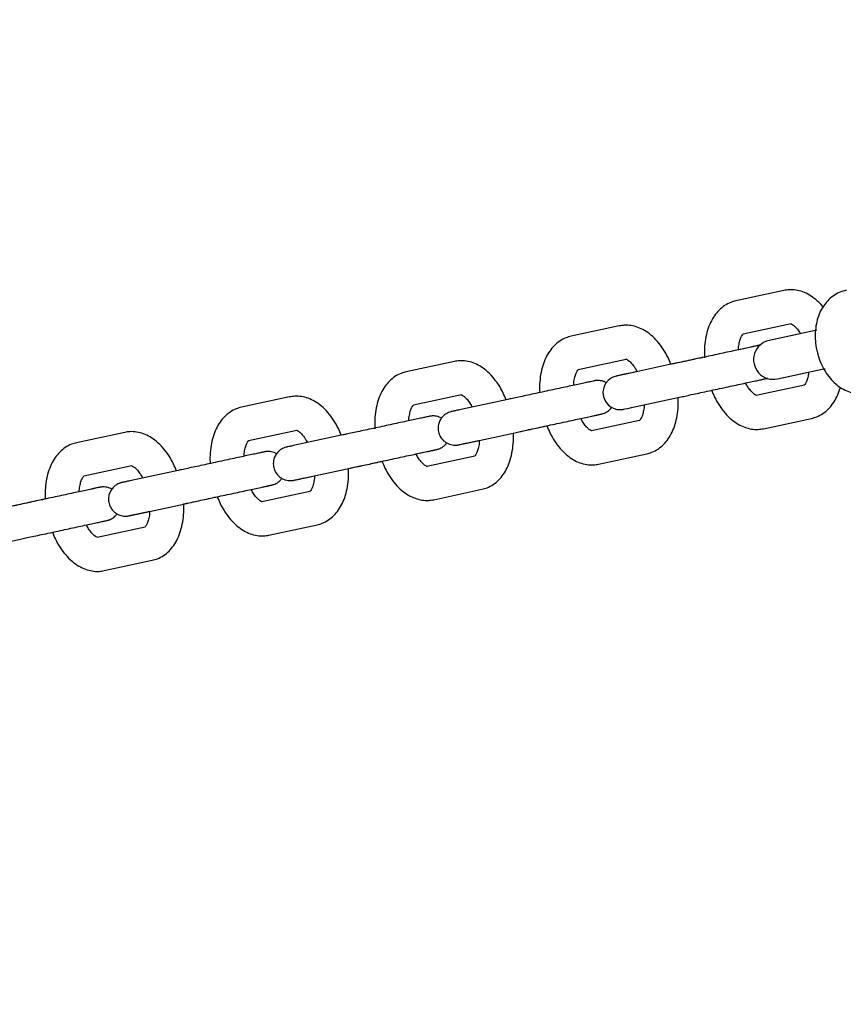
# Model space of a CAD drawing. Units: inches. Extents: x -20 to 1346, y -20 to 891.
# Drawn here: x 406 to 413, y 482 to 490 of the extents above; entities that cross this region are included whole.
import ezdxf

# ---------------------------------------------------------------- set-up
doc = ezdxf.new("R2010")
doc.units = ezdxf.units.IN
doc.header["$LTSCALE"] = 15
doc.header["$MEASUREMENT"] = 0
doc.layers.get('0').update_dxf_attribs({"linetype": 'CONTINUOUS'})
doc.layers.get('DEFPOINTS').update_dxf_attribs({"linetype": 'CONTINUOUS'})
doc.layers.add('PHASE-1', color=7, linetype='CONTINUOUS')
doc.styles.add('ROMANS', font='romans.shx', dxfattribs={"width": 0.83, "height": 4})
doc.dimstyles.new('ROMANS', dxfattribs={"dimtxt": 10, "dimasz": 6, "dimexe": 6, "dimexo": 6, "dimgap": 2, "dimtad": 0, "dimtih": 1, "dimtoh": 1, "dimdec": 0, "dimrnd": 0.25, "dimzin": 0, "dimdsep": 46, "dimlunit": 4, "dimtxsty": 'ROMANS', "dimcen": 0, "dimclrd": 256, "dimclre": 256, "dimclrt": 256, "dimadec": 0, "dimazin": 0, "dimtfac": 1, "dimtdec": 0, "dimtix": 1, "dimtofl": 0, "dimtmove": 2, "dimatfit": 3, "dimfxl": 1, "dimfrac": 2, "dimtolj": 1, "dimtzin": 0, "dimlwd": -1, "dimlwe": -1, "dimarcsym": 0})

# ---------------------------------------------------------------- blocks, each defined once
blk = doc.blocks.new('265928-2-1')
for p, q in [((-182.1893, -40.0202), (-182.5715, -40.1025)), ((-183.4996, -40.3023), (-183.8817, -40.3845)), ((-182.5146, -40.3664), (-182.1325, -40.2842)), ((-181.9277, -40.336), (-182.3077, -40.4178)), ((-182.0601, -40.3645), (-182.3077, -40.4178)), ((-182.4512, -40.4704), (-182.5511, -40.4919)), ((-184.8098, -40.5843), (-185.192, -40.6666)), ((-183.8249, -40.6485), (-183.4427, -40.5662)), ((-183.0756, -40.6048), (-183.4578, -40.6871)), ((-182.8211, -40.55), (-182.8333, -40.5527)), ((-182.2419, -40.7233), (-181.8615, -40.6414)), ((-182.2419, -40.7233), (-181.9945, -40.67)), ((-182.0273, -40.773), (-182.4094, -40.8552)), ((-185.1351, -40.9305), (-184.753, -40.8483)), ((-186.1201, -40.8664), (-186.5022, -40.9487)), ((-184.3859, -40.8869), (-184.768, -40.9692)), ((-183.401, -40.951), (-183.0188, -40.8688)), ((-183.8045, -41.0379), (-183.7046, -41.0164)), ((-183.3375, -41.055), (-183.7197, -41.1373)), ((-182.3526, -41.1192), (-181.9704, -41.0369)), ((-187.4303, -41.1485), (-187.8125, -41.2307)), ((-186.4454, -41.2126), (-186.0632, -41.1303)), ((-184.7112, -41.2331), (-184.329, -41.1508)), ((-184.0868, -41.0987), (-184.0742, -41.096)), ((-185.6961, -41.1689), (-186.0783, -41.2512)), ((-185.1148, -41.32), (-185.0149, -41.2985)), ((-183.6628, -41.4012), (-183.2807, -41.319)), ((-185.397, -41.3807), (-185.3845, -41.378)), ((-184.6478, -41.3371), (-185.0299, -41.4193)), ((-187.7556, -41.4947), (-187.3735, -41.4124)), ((-187.0064, -41.451), (-187.3885, -41.5333)), ((-186.0215, -41.5152), (-185.6393, -41.4329)), ((-187.6922, -41.5987), (-187.7921, -41.6202)), ((-186.425, -41.602), (-186.3251, -41.5805)), ((-185.958, -41.6191), (-186.3402, -41.7014)), ((-184.9731, -41.6833), (-184.5909, -41.601)), ((-188.0621, -41.6783), (-188.0743, -41.6809)), ((-186.7073, -41.6628), (-186.6947, -41.6601)), ((-187.3317, -41.7972), (-186.9496, -41.715)), ((-187.2683, -41.9012), (-187.6504, -41.9835)), ((-186.2834, -41.9654), (-185.9012, -41.8831)), ((-188.642, -42.0793), (-188.2598, -41.997)), ((-187.5936, -42.2474), (-187.2114, -42.1652))]:
    blk.add_line(p, q)
at = {"flags": 128}
blk.add_lwpolyline([(-183.3579, -40.6656), (-183.3981, -40.6742), (-183.4439, -40.6841), (-183.4802, -40.6919), (-183.5056, -40.6974), (-183.5194, -40.7004), (-183.5218, -40.7009), (-183.5221, -40.7009), (-183.5221, -40.7009), (-183.5222, -40.701), (-183.5224, -40.701), (-183.5227, -40.7011), (-183.5242, -40.7014), (-183.5326, -40.7036), (-183.543, -40.7073), (-183.56, -40.7154), (-183.5865, -40.735), (-183.6073, -40.7602), (-183.6218, -40.7909), (-183.6284, -40.8276), (-183.6244, -40.8662), (-183.6089, -40.903), (-183.5877, -40.9296), (-183.5641, -40.948), (-183.5403, -40.9595), (-183.5183, -40.9656), (-183.4992, -40.9678), (-183.4842, -40.9676), (-183.4737, -40.9664), (-183.4678, -40.9654), (-183.4658, -40.965), (-183.4655, -40.9649), (-183.4654, -40.9649), (-183.4653, -40.9649), (-183.4653, -40.9649), (-183.4652, -40.9649), (-183.4651, -40.9649), (-183.4644, -40.9647), (-183.4536, -40.9624), (-183.4312, -40.9576), (-183.401, -40.951)], dxfattribs=at)
blk.add_arc((-182.2748, -40.5705), 0.1563, 102.14877, 282.14877)
for points, knots in [([(-181.8794, -40.1511), (-181.881, -40.1489), (-181.8978, -40.1262), (-181.9337, -40.0936), (-181.9859, -40.0554), (-182.0394, -40.0301), (-182.0938, -40.016), (-182.1444, -40.0128), (-182.1757, -40.018), (-182.1893, -40.0202)], [0, 0, 0, 0, 0.021177, 0.220581, 0.397347, 0.565406, 0.725816, 0.88141, 1, 1, 1, 1]), ([(-181.6931, -40.0195), (-181.6983, -40.0203), (-181.7228, -40.0236), (-181.7633, -40.0417), (-181.8116, -40.0721), (-181.8523, -40.1113), (-181.8857, -40.1572), (-181.9118, -40.2098), (-181.9304, -40.2691), (-181.9407, -40.3346), (-181.9416, -40.4043), (-181.9357, -40.4659), (-181.926, -40.5025), (-181.9224, -40.5159)], [0, 0, 0, 0, 0.025729, 0.122402, 0.216011, 0.308567, 0.402225, 0.499226, 0.601543, 0.709751, 0.821924, 0.934817, 1, 1, 1, 1]), ([(-182.5715, -40.1025), (-182.5853, -40.1062), (-182.6171, -40.1147), (-182.6627, -40.1395), (-182.7063, -40.1754), (-182.7436, -40.2205), (-182.7746, -40.2744), (-182.7987, -40.3369), (-182.8148, -40.407), (-182.8231, -40.4805), (-182.8217, -40.531), (-182.821, -40.5552)], [0, 0, 0, 0, 0.081182, 0.186527, 0.292058, 0.400758, 0.514823, 0.634828, 0.759156, 0.884938, 1, 1, 1, 1]), ([(-183.0882, -40.6075), (-183.0956, -40.5893), (-183.1131, -40.5464), (-183.1488, -40.4853), (-183.1937, -40.4248), (-183.2436, -40.3752), (-183.2963, -40.3376), (-183.3496, -40.3121), (-183.4041, -40.298), (-183.4547, -40.2948), (-183.486, -40.3), (-183.4996, -40.3023)], [0, 0, 0, 0, 0.094124, 0.221903, 0.351726, 0.483792, 0.600864, 0.712169, 0.818409, 0.921458, 1, 1, 1, 1]), ([(-182.1349, -40.2846), (-182.1351, -40.2845), (-182.1358, -40.2844), (-182.1278, -40.2868), (-182.111, -40.2978), (-182.0887, -40.3201), (-182.0704, -40.3428), (-182.0608, -40.3602), (-182.0586, -40.3642)], [0, 0, 0, 0, 0.100747, 0.305412, 0.519346, 0.726869, 0.937224, 1, 1, 1, 1]), ([(-182.5511, -40.4919), (-182.551, -40.4886), (-182.5507, -40.4685), (-182.5449, -40.437), (-182.5348, -40.4016), (-182.5231, -40.3781), (-182.5133, -40.3663), (-182.5121, -40.3657), (-182.5116, -40.3654)], [0, 0, 0, 0, 0.038686, 0.238789, 0.43359, 0.6236, 0.812917, 1, 1, 1, 1]), ([(-183.8817, -40.3845), (-183.8955, -40.3882), (-183.9273, -40.3968), (-183.973, -40.4216), (-184.0166, -40.4575), (-184.0539, -40.5026), (-184.0848, -40.5565), (-184.1089, -40.619), (-184.125, -40.6891), (-184.1332, -40.7608), (-184.1319, -40.8097), (-184.1313, -40.8321)], [0, 0, 0, 0, 0.081861, 0.188086, 0.2945, 0.40411, 0.519129, 0.640139, 0.765508, 0.892342, 1, 1, 1, 1]), ([(-182.3871, -40.4566), (-182.3872, -40.4566), (-182.3877, -40.4567), (-182.3938, -40.458), (-182.4122, -40.462), (-182.4431, -40.4687), (-182.4843, -40.4775), (-182.5346, -40.4884), (-182.5923, -40.5008), (-182.6554, -40.5144), (-182.7221, -40.5287), (-182.7901, -40.5434), (-182.8572, -40.5578), (-182.9214, -40.5716), (-182.9802, -40.5843), (-183.0336, -40.5958), (-183.0614, -40.6018), (-183.0756, -40.6048)], [0, 0, 0, 0, 0.015888, 0.075621, 0.146331, 0.217208, 0.288089, 0.358971, 0.429853, 0.500735, 0.571618, 0.6425, 0.713382, 0.784264, 0.855146, 0.926028, 1, 1, 1, 1]), ([(-182.3761, -40.4548), (-182.3769, -40.4549), (-182.3796, -40.4551), (-182.383, -40.4558), (-182.3858, -40.4563), (-182.3866, -40.4565), (-182.3867, -40.4565), (-182.3868, -40.4566), (-182.3869, -40.4566), (-182.387, -40.4566), (-182.3871, -40.4566), (-182.3882, -40.4568), (-182.3965, -40.4586), (-182.418, -40.4633), (-182.4405, -40.4681), (-182.4512, -40.4704)], [0, 0, 0, 0, 0.009932, 0.034874, 0.04378, 0.044975, 0.045714, 0.046496, 0.047758, 0.050566, 0.06044, 0.146187, 0.443871, 0.734381, 1, 1, 1, 1]), ([(-181.9224, -40.5159), (-181.9201, -40.5259), (-181.9125, -40.5599), (-181.8897, -40.6153), (-181.8555, -40.6777), (-181.8139, -40.7313), (-181.7678, -40.7744), (-181.7173, -40.8073), (-181.6636, -40.8297), (-181.6077, -40.8411), (-181.5585, -40.8419), (-181.5291, -40.8366), (-181.518, -40.8347)], [0, 0, 0, 0, 0.051697, 0.175154, 0.302251, 0.419676, 0.53199, 0.638615, 0.74123, 0.841513, 0.940687, 1, 1, 1, 1]), ([(-184.3984, -40.8896), (-184.4058, -40.8714), (-184.4233, -40.8285), (-184.459, -40.7674), (-184.5039, -40.7068), (-184.5538, -40.6572), (-184.6065, -40.6196), (-184.6599, -40.5942), (-184.7143, -40.5801), (-184.7649, -40.5769), (-184.7962, -40.5821), (-184.8098, -40.5843)], [0, 0, 0, 0, 0.094112, 0.221892, 0.351715, 0.483782, 0.600856, 0.712163, 0.818405, 0.921457, 1, 1, 1, 1]), ([(-183.4451, -40.5666), (-183.4454, -40.5666), (-183.446, -40.5665), (-183.4381, -40.5688), (-183.4213, -40.5799), (-183.3989, -40.6019), (-183.3768, -40.6305), (-183.3637, -40.6548), (-183.3579, -40.6656)], [0, 0, 0, 0, 0.091232, 0.276678, 0.470521, 0.658554, 0.849154, 1, 1, 1, 1]), ([(-182.8333, -40.5527), (-182.8402, -40.5541), (-182.8602, -40.5585), (-182.9006, -40.5672), (-182.9561, -40.5791), (-183.0179, -40.5924), (-183.0629, -40.6021), (-183.0868, -40.6072), (-183.0882, -40.6075)], [0, 0, 0, 0, 0.114226, 0.3321, 0.550187, 0.768274, 0.986361, 1, 1, 1, 1]), ([(-185.192, -40.6666), (-185.2058, -40.6703), (-185.2376, -40.6788), (-185.2832, -40.7036), (-185.3268, -40.7395), (-185.3642, -40.7846), (-185.3951, -40.8385), (-185.4192, -40.901), (-185.4353, -40.9711), (-185.4436, -41.0446), (-185.4422, -41.0952), (-185.4415, -41.1193)], [0, 0, 0, 0, 0.081181, 0.186526, 0.292056, 0.400756, 0.51482, 0.634824, 0.759151, 0.884932, 1, 1, 1, 1]), ([(-183.8613, -40.774), (-183.8613, -40.7707), (-183.861, -40.7505), (-183.8551, -40.7191), (-183.8451, -40.6836), (-183.8333, -40.6601), (-183.8235, -40.6484), (-183.8224, -40.6478), (-183.8218, -40.6475)], [0, 0, 0, 0, 0.0386334, 0.2387739, 0.4336119, 0.6236569, 0.8130067, 1, 1, 1, 1]), ([(-183.4578, -40.6871), (-183.4641, -40.6885), (-183.4825, -40.6924), (-183.5049, -40.6972), (-183.5177, -40.7), (-183.5215, -40.7008), (-183.5217, -40.7009), (-183.5218, -40.7009)], [0, 0, 0, 0, 0.161809, 0.470441, 0.779368, 0.933964, 1, 1, 1, 1]), ([(-181.9928, -40.6697), (-181.9942, -40.6806), (-181.9973, -40.7065), (-182.0072, -40.7376), (-182.0188, -40.7614), (-182.0286, -40.773), (-182.0297, -40.7737), (-182.0303, -40.774)], [0, 0, 0, 0, 0.159023, 0.374237, 0.584158, 0.793313, 1, 1, 1, 1]), ([(-183.6018, -40.7535), (-183.6094, -40.7497), (-183.6237, -40.7424), (-183.6454, -40.7372), (-183.6639, -40.7354), (-183.6783, -40.7358), (-183.6882, -40.7369), (-183.6936, -40.7379), (-183.6959, -40.7384), (-183.6965, -40.7385), (-183.6967, -40.7385), (-183.6969, -40.7386), (-183.6971, -40.7386), (-183.6974, -40.7387), (-183.6983, -40.7389), (-183.7056, -40.7404), (-183.7266, -40.7449), (-183.7592, -40.752), (-183.8019, -40.7612), (-183.8535, -40.7723), (-183.9121, -40.7849), (-183.976, -40.7986), (-184.043, -40.8131), (-184.111, -40.8277), (-184.1778, -40.8421), (-184.2413, -40.8558), (-184.2992, -40.8682), (-184.3485, -40.8788), (-184.3739, -40.8843), (-184.3859, -40.8869)], [0, 0, 0, 0, 0.023656, 0.044485, 0.061831, 0.075294, 0.084504, 0.089508, 0.090623, 0.091107, 0.091465, 0.091965, 0.092929, 0.095674, 0.111282, 0.172241, 0.23657, 0.300805, 0.365033, 0.42926, 0.493486, 0.557712, 0.621938, 0.686163, 0.750389, 0.814615, 0.878841, 0.943067, 1, 1, 1, 1]), ([(-183.0188, -40.8688), (-183.0119, -40.8673), (-182.9919, -40.863), (-182.9515, -40.8543), (-182.8961, -40.8424), (-182.8343, -40.8291), (-182.7685, -40.8149), (-182.7007, -40.8003), (-182.6331, -40.7857), (-182.5678, -40.7717), (-182.507, -40.7586), (-182.4527, -40.7469), (-182.4066, -40.737), (-182.3702, -40.7292), (-182.3444, -40.7236), (-182.3334, -40.7212), (-182.3299, -40.7205), (-182.3305, -40.7206), (-182.33, -40.7205), (-182.3299, -40.7205), (-182.3297, -40.7204), (-182.3291, -40.7203), (-182.3256, -40.7195), (-182.3219, -40.7186), (-182.3188, -40.7175), (-182.3184, -40.7174)], [0, 0, 0, 0, 0.036546, 0.106254, 0.176029, 0.245805, 0.31558, 0.385356, 0.455132, 0.524907, 0.594683, 0.664459, 0.734234, 0.80401, 0.873786, 0.943563, 0.978491, 0.987245, 0.987679, 0.987928, 0.988139, 0.988472, 0.990004, 0.998784, 1, 1, 1, 1]), ([(-182.407, -40.8548), (-182.4068, -40.8549), (-182.4061, -40.8549), (-182.414, -40.8526), (-182.4309, -40.8415), (-182.4532, -40.8195), (-182.4753, -40.791), (-182.4885, -40.7666), (-182.4942, -40.7559)], [0, 0, 0, 0, 0.090499, 0.276107, 0.470119, 0.658318, 0.849085, 1, 1, 1, 1]), ([(-184.7554, -40.8487), (-184.7556, -40.8487), (-184.7563, -40.8486), (-184.7483, -40.8509), (-184.7315, -40.862), (-184.7091, -40.884), (-184.687, -40.9126), (-184.6739, -40.9369), (-184.6681, -40.9477)], [0, 0, 0, 0, 0.091309, 0.276744, 0.470576, 0.658599, 0.849189, 1, 1, 1, 1]), ([(-182.7659, -40.8095), (-182.7579, -40.8292), (-182.7398, -40.8736), (-182.7034, -40.9362), (-182.6584, -40.9967), (-182.6086, -41.0463), (-182.5559, -41.0839), (-182.5025, -41.1093), (-182.4481, -41.1234), (-182.3975, -41.1266), (-182.3661, -41.1214), (-182.3526, -41.1192)], [0, 0, 0, 0, 0.101052, 0.227853, 0.356682, 0.487738, 0.603915, 0.714369, 0.819797, 0.922058, 1, 1, 1, 1]), ([(-181.9704, -41.0369), (-181.9566, -41.0332), (-181.9248, -41.0247), (-181.8792, -40.9999), (-181.8356, -40.9639), (-181.7981, -40.9189), (-181.7677, -40.8647), (-181.7489, -40.8208), (-181.7428, -40.7936), (-181.7418, -40.7892)], [0, 0, 0, 0, 0.12336, 0.283436, 0.443795, 0.60897, 0.782297, 0.96465, 1, 1, 1, 1]), ([(-185.7087, -41.1716), (-185.7161, -41.1535), (-185.7336, -41.1106), (-185.7693, -41.0494), (-185.8142, -40.9889), (-185.8641, -40.9393), (-185.9168, -40.9017), (-185.9701, -40.8762), (-186.0245, -40.8622), (-186.0752, -40.8589), (-186.1065, -40.8641), (-186.1201, -40.8664)], [0, 0, 0, 0, 0.094107, 0.221888, 0.351712, 0.483781, 0.600855, 0.712163, 0.818405, 0.921456, 1, 1, 1, 1]), ([(-185.1716, -41.056), (-185.1715, -41.0528), (-185.1713, -41.0326), (-185.1654, -41.0012), (-185.1553, -40.9657), (-185.1436, -40.9422), (-185.1338, -40.9305), (-185.1327, -40.9298), (-185.1321, -40.9295)], [0, 0, 0, 0, 0.038716, 0.238811, 0.433606, 0.62361, 0.812921, 1, 1, 1, 1]), ([(-183.3011, -40.9295), (-183.3011, -40.9328), (-183.3014, -40.953), (-183.3072, -40.9844), (-183.3173, -41.0199), (-183.3291, -41.0434), (-183.3389, -41.0551), (-183.34, -41.0557), (-183.3406, -41.056)], [0, 0, 0, 0, 0.0386485, 0.2387598, 0.4335691, 0.6235863, 0.8129083, 1, 1, 1, 1]), ([(-183.2807, -41.319), (-183.2668, -41.3153), (-183.235, -41.3067), (-183.1894, -41.2819), (-183.1458, -41.246), (-183.1085, -41.2009), (-183.0775, -41.1471), (-183.0535, -41.0845), (-183.0374, -41.0144), (-183.0292, -40.9427), (-183.0305, -40.8938), (-183.0311, -40.8714)], [0, 0, 0, 0, 0.081862, 0.188088, 0.294502, 0.404112, 0.519133, 0.640143, 0.765513, 0.892349, 1, 1, 1, 1]), ([(-186.5022, -40.9487), (-186.5161, -40.9524), (-186.5479, -40.9609), (-186.5935, -40.9857), (-186.6371, -41.0216), (-186.6744, -41.0667), (-186.7054, -41.1206), (-186.7294, -41.1831), (-186.7455, -41.2532), (-186.7537, -41.3249), (-186.7524, -41.3738), (-186.7518, -41.3962)], [0, 0, 0, 0, 0.081859, 0.188082, 0.294494, 0.404101, 0.519118, 0.640124, 0.76549, 0.892321, 1, 1, 1, 1]), ([(-184.768, -40.9692), (-184.7744, -40.9705), (-184.7927, -40.9745), (-184.8152, -40.9793), (-184.8279, -40.982), (-184.8319, -40.9829), (-184.832, -40.9829), (-184.8325, -40.9831), (-184.8328, -40.9831), (-184.8333, -40.9832), (-184.8347, -40.9835), (-184.8423, -40.9854), (-184.8562, -40.99), (-184.8777, -41.0009), (-184.9009, -41.0193), (-184.9215, -41.0459), (-184.9355, -41.0788), (-184.9406, -41.1155), (-184.9349, -41.1542), (-184.9191, -41.1883), (-184.8968, -41.2145), (-184.8728, -41.2321), (-184.849, -41.2429), (-184.8272, -41.2484), (-184.8087, -41.2502), (-184.7943, -41.2498), (-184.7844, -41.2486), (-184.779, -41.2477), (-184.7767, -41.2472), (-184.7761, -41.2471), (-184.7759, -41.247), (-184.7757, -41.247), (-184.7755, -41.247), (-184.7753, -41.2469), (-184.7743, -41.2467), (-184.7671, -41.2451), (-184.7461, -41.2406), (-184.7136, -41.2336), (-184.6703, -41.2243), (-184.6353, -41.2168), (-184.6135, -41.2121), (-184.6113, -41.2116)], [0, 0, 0, 0, 0.03549, 0.103185, 0.17095, 0.204879, 0.220082, 0.221497, 0.222176, 0.222632, 0.223365, 0.226744, 0.245266, 0.266512, 0.297206, 0.331451, 0.364237, 0.401048, 0.439116, 0.477397, 0.510132, 0.538943, 0.564334, 0.586309, 0.604609, 0.618813, 0.628529, 0.633809, 0.634985, 0.635496, 0.635873, 0.636401, 0.637418, 0.640314, 0.656781, 0.721093, 0.788961, 0.85673, 0.924492, 0.992252, 1, 1, 1, 1]), ([(-184.329, -41.1508), (-184.3222, -41.1494), (-184.3022, -41.145), (-184.2617, -41.1363), (-184.2063, -41.1244), (-184.1446, -41.1111), (-184.0788, -41.097), (-184.0109, -41.0823), (-183.9433, -41.0678), (-183.8781, -41.0537), (-183.8173, -41.0407), (-183.763, -41.029), (-183.7168, -41.019), (-183.6804, -41.0112), (-183.6547, -41.0057), (-183.6437, -41.0033), (-183.6403, -41.0026), (-183.6407, -41.0027), (-183.6407, -41.0027)], [0, 0, 0, 0, 0.037233, 0.10825, 0.179337, 0.250425, 0.321513, 0.392601, 0.463689, 0.534777, 0.605865, 0.676953, 0.748041, 0.819128, 0.890213, 0.96129, 0.996817, 1, 1, 1, 1]), ([(-183.7046, -41.0164), (-183.6983, -41.0151), (-183.6799, -41.0111), (-183.6575, -41.0063), (-183.6448, -41.0035), (-183.6407, -41.0027), (-183.6407, -41.0026), (-183.6401, -41.0025), (-183.6398, -41.0025), (-183.6394, -41.0024), (-183.6379, -41.002), (-183.6304, -41.0002), (-183.6164, -40.9956), (-183.5951, -40.9846), (-183.5749, -40.9696), (-183.5648, -40.9553), (-183.5607, -40.9496)], [0, 0, 0, 0, 0.111699, 0.324759, 0.538038, 0.644824, 0.69267, 0.697125, 0.699264, 0.700698, 0.703003, 0.71364, 0.771935, 0.838802, 0.935406, 1, 1, 1, 1]), ([(-184.9121, -41.0362), (-184.9141, -41.0348), (-184.9231, -41.0287), (-184.9404, -41.0229), (-184.9612, -41.0184), (-184.9787, -41.0174), (-184.9918, -41.0181), (-185.0005, -41.0193), (-185.0049, -41.0202), (-185.0067, -41.0205), (-185.0071, -41.0206), (-185.0072, -41.0207), (-185.0073, -41.0207), (-185.0074, -41.0207), (-185.0075, -41.0207), (-185.0076, -41.0207), (-185.0093, -41.0211), (-185.0192, -41.0232), (-185.0433, -41.0284), (-185.0783, -41.0359), (-185.1232, -41.0456), (-185.1765, -41.0571), (-185.2365, -41.07), (-185.3013, -41.0839), (-185.3687, -41.0985), (-185.4366, -41.1131), (-185.5028, -41.1273), (-185.5653, -41.1408), (-185.6217, -41.1529), (-185.6654, -41.1623), (-185.6874, -41.1671), (-185.6961, -41.1689)], [0, 0, 0, 0, 0.006928, 0.030072, 0.049934, 0.066214, 0.078497, 0.08648, 0.090441, 0.091281, 0.091512, 0.091673, 0.091862, 0.092185, 0.092958, 0.096021, 0.122994, 0.187749, 0.251919, 0.316079, 0.380238, 0.444396, 0.508555, 0.572713, 0.636871, 0.70103, 0.765188, 0.829346, 0.893505, 0.957663, 1, 1, 1, 1]), ([(-185.0076, -41.0207), (-185.0076, -41.0207), (-185.0075, -41.0207), (-185.0081, -41.0208), (-185.0112, -41.0215), (-185.0131, -41.0219)], [0, 0, 0, 0, 0.014107, 0.420795, 1, 1, 1, 1]), ([(-183.7173, -41.1369), (-183.717, -41.1369), (-183.7164, -41.137), (-183.7243, -41.1347), (-183.7411, -41.1236), (-183.7635, -41.1016), (-183.7856, -41.073), (-183.7987, -41.0487), (-183.8045, -41.0379)], [0, 0, 0, 0, 0.0912304, 0.2766739, 0.4705146, 0.6585454, 0.849143, 1, 1, 1, 1]), ([(-187.0189, -41.4537), (-187.0263, -41.4355), (-187.0438, -41.3926), (-187.0795, -41.3315), (-187.1244, -41.271), (-187.1743, -41.2214), (-187.227, -41.1838), (-187.2804, -41.1583), (-187.3348, -41.1442), (-187.3854, -41.141), (-187.4167, -41.1462), (-187.4303, -41.1485)], [0, 0, 0, 0, 0.0941, 0.221882, 0.351707, 0.483776, 0.600851, 0.71216, 0.818403, 0.921456, 1, 1, 1, 1]), ([(-186.0656, -41.1307), (-186.0658, -41.1307), (-186.0665, -41.1306), (-186.0586, -41.133), (-186.0418, -41.144), (-186.0194, -41.166), (-185.9973, -41.1946), (-185.9842, -41.219), (-185.9784, -41.2297)], [0, 0, 0, 0, 0.091286, 0.276732, 0.470575, 0.658608, 0.849208, 1, 1, 1, 1]), ([(-184.5909, -41.601), (-184.5771, -41.5973), (-184.5453, -41.5888), (-184.4997, -41.564), (-184.4561, -41.5281), (-184.4187, -41.483), (-184.3878, -41.4291), (-184.3637, -41.3666), (-184.3476, -41.2965), (-184.3394, -41.2247), (-184.3407, -41.1759), (-184.3413, -41.1535)], [0, 0, 0, 0, 0.081858, 0.188081, 0.294491, 0.404097, 0.519112, 0.640116, 0.76548, 0.89231, 1, 1, 1, 1]), ([(-184.3413, -41.1535), (-184.3259, -41.1502), (-184.2882, -41.142), (-184.2314, -41.1298), (-184.1735, -41.1174), (-184.1241, -41.1067), (-184.0987, -41.1013), (-184.0868, -41.0987)], [0, 0, 0, 0, 0.151045, 0.369484, 0.587924, 0.806365, 1, 1, 1, 1]), ([(-184.0742, -41.096), (-184.0668, -41.1142), (-184.0493, -41.1571), (-184.0136, -41.2182), (-183.9687, -41.2788), (-183.9188, -41.3283), (-183.8661, -41.3659), (-183.8128, -41.3914), (-183.7583, -41.4055), (-183.7077, -41.4087), (-183.6764, -41.4035), (-183.6628, -41.4012)], [0, 0, 0, 0, 0.094118, 0.221898, 0.351721, 0.483789, 0.600862, 0.712167, 0.818407, 0.921457, 1, 1, 1, 1]), ([(-187.8125, -41.2307), (-187.8263, -41.2344), (-187.8581, -41.2429), (-187.9037, -41.2677), (-187.9473, -41.3037), (-187.9847, -41.3487), (-188.0156, -41.4026), (-188.0397, -41.4651), (-188.0558, -41.5353), (-188.064, -41.607), (-188.0627, -41.6558), (-188.0621, -41.6783)], [0, 0, 0, 0, 0.081859, 0.188082, 0.294493, 0.4041, 0.519116, 0.640122, 0.765486, 0.892317, 1, 1, 1, 1]), ([(-186.4818, -41.3381), (-186.4818, -41.3348), (-186.4815, -41.3146), (-186.4757, -41.2832), (-186.4656, -41.2477), (-186.4538, -41.2242), (-186.444, -41.2125), (-186.4429, -41.2119), (-186.4423, -41.2116)], [0, 0, 0, 0, 0.038682, 0.238811, 0.433637, 0.623672, 0.813013, 1, 1, 1, 1]), ([(-185.0149, -41.2985), (-185.0086, -41.2971), (-184.9902, -41.2932), (-184.9677, -41.2883), (-184.9551, -41.2856), (-184.9508, -41.2847), (-184.9511, -41.2848), (-184.9505, -41.2846), (-184.9504, -41.2846), (-184.9501, -41.2845), (-184.9451, -41.2834), (-184.9272, -41.2785), (-184.9031, -41.2655), (-184.8816, -41.2479), (-184.8742, -41.2362), (-184.8714, -41.2318)], [0, 0, 0, 0, 0.111542, 0.324297, 0.537263, 0.643861, 0.697188, 0.699309, 0.700149, 0.700844, 0.702413, 0.746916, 0.873234, 0.951385, 1, 1, 1, 1]), ([(-184.7752, -41.2469), (-184.7752, -41.2469), (-184.7753, -41.2469), (-184.7731, -41.2464), (-184.764, -41.2445), (-184.7431, -41.24), (-184.7213, -41.2353), (-184.7112, -41.2331)], [0, 0, 0, 0, 0.0093382, 0.1362915, 0.4198713, 0.732032, 1, 1, 1, 1]), ([(-184.6113, -41.2116), (-184.6114, -41.2149), (-184.6116, -41.2351), (-184.6175, -41.2665), (-184.6276, -41.302), (-184.6393, -41.3255), (-184.6491, -41.3372), (-184.6502, -41.3378), (-184.6508, -41.3381)], [0, 0, 0, 0, 0.0387, 0.238799, 0.433597, 0.623603, 0.812918, 1, 1, 1, 1]), ([(-186.2218, -41.3181), (-186.2289, -41.3144), (-186.2426, -41.3071), (-186.264, -41.3017), (-186.2828, -41.2995), (-186.2976, -41.2998), (-186.308, -41.301), (-186.3138, -41.302), (-186.3164, -41.3025), (-186.3171, -41.3026), (-186.3173, -41.3027), (-186.3175, -41.3027), (-186.3176, -41.3027), (-186.3177, -41.3028), (-186.318, -41.3028), (-186.3209, -41.3035), (-186.3338, -41.3062), (-186.3604, -41.3119), (-186.3977, -41.32), (-186.4446, -41.3301), (-186.4995, -41.3419), (-186.5607, -41.3551), (-186.6263, -41.3692), (-186.694, -41.3838), (-186.7617, -41.3983), (-186.8273, -41.4125), (-186.8886, -41.4256), (-186.9434, -41.4375), (-186.9819, -41.4457), (-187.0007, -41.4498), (-187.0064, -41.451)], [0, 0, 0, 0, 0.022034, 0.043161, 0.060839, 0.07468, 0.084296, 0.08968, 0.091221, 0.091612, 0.091884, 0.092203, 0.09275, 0.094061, 0.099337, 0.137198, 0.201832, 0.266016, 0.330185, 0.394352, 0.458518, 0.522685, 0.586851, 0.651017, 0.715183, 0.779349, 0.843516, 0.907682, 0.971848, 1, 1, 1, 1]), ([(-186.0783, -41.2512), (-186.0846, -41.2526), (-186.103, -41.2565), (-186.1255, -41.2614), (-186.138, -41.2641), (-186.1423, -41.265), (-186.142, -41.2649), (-186.1426, -41.2651), (-186.1428, -41.2651), (-186.143, -41.2652), (-186.148, -41.2663), (-186.1659, -41.2713), (-186.1904, -41.284), (-186.2169, -41.3076), (-186.2361, -41.3354), (-186.2483, -41.3714), (-186.2504, -41.4092), (-186.2415, -41.4468), (-186.2234, -41.4787), (-186.2004, -41.5023), (-186.1762, -41.5178), (-186.1529, -41.527), (-186.1319, -41.5313), (-186.1145, -41.5323), (-186.1014, -41.5316), (-186.0927, -41.5304), (-186.0882, -41.5295), (-186.0864, -41.5291), (-186.086, -41.5291), (-186.0859, -41.529), (-186.0858, -41.529), (-186.0857, -41.529), (-186.0857, -41.529), (-186.0855, -41.529), (-186.0838, -41.5286), (-186.0739, -41.5265), (-186.0499, -41.5213), (-186.0147, -41.5137), (-185.9721, -41.5045), (-185.9377, -41.4971), (-185.9216, -41.4937)], [0, 0, 0, 0, 0.035438, 0.103033, 0.170694, 0.204562, 0.221504, 0.222178, 0.222445, 0.222666, 0.223164, 0.237303, 0.277436, 0.302266, 0.341124, 0.375176, 0.412491, 0.450599, 0.487065, 0.518543, 0.546331, 0.570738, 0.591684, 0.608853, 0.621806, 0.630225, 0.634403, 0.635288, 0.635531, 0.635701, 0.635901, 0.636241, 0.637057, 0.640287, 0.668732, 0.737022, 0.804695, 0.872357, 0.940018, 1, 1, 1, 1]), ([(-185.6393, -41.4329), (-185.6324, -41.4314), (-185.6124, -41.4271), (-185.572, -41.4184), (-185.5166, -41.4065), (-185.4548, -41.3932), (-185.389, -41.379), (-185.3212, -41.3644), (-185.2536, -41.3499), (-185.1883, -41.3358), (-185.1275, -41.3227), (-185.0732, -41.311), (-185.0271, -41.3011), (-184.9907, -41.2933), (-184.965, -41.2877), (-184.9537, -41.2853), (-184.9508, -41.2847), (-184.9508, -41.2847), (-184.9508, -41.2847)], [0, 0, 0, 0, 0.037126, 0.10794, 0.178823, 0.249707, 0.32059, 0.391474, 0.462357, 0.533241, 0.604125, 0.675008, 0.745892, 0.816775, 0.887658, 0.958539, 0.994006, 1, 1, 1, 1]), ([(-185.0275, -41.4189), (-185.0273, -41.419), (-185.0266, -41.4191), (-185.0346, -41.4167), (-185.0514, -41.4057), (-185.0737, -41.3837), (-185.0959, -41.3551), (-185.109, -41.3307), (-185.1148, -41.32)], [0, 0, 0, 0, 0.0905278, 0.276135, 0.4701475, 0.6583458, 0.8491128, 1, 1, 1, 1]), ([(-185.6516, -41.4355), (-185.6312, -41.4312), (-185.5886, -41.422), (-185.5279, -41.4089), (-185.4715, -41.3968), (-185.4278, -41.3874), (-185.4058, -41.3826), (-185.397, -41.3807)], [0, 0, 0, 0, 0.200972, 0.419293, 0.637614, 0.855934, 1, 1, 1, 1]), ([(-185.3864, -41.3736), (-185.3784, -41.3933), (-185.3603, -41.4377), (-185.3239, -41.5003), (-185.279, -41.5608), (-185.2291, -41.6104), (-185.1764, -41.648), (-185.123, -41.6735), (-185.0686, -41.6875), (-185.018, -41.6908), (-184.9867, -41.6856), (-184.9731, -41.6833)], [0, 0, 0, 0, 0.101034, 0.227838, 0.356668, 0.487727, 0.603906, 0.714363, 0.819793, 0.922057, 1, 1, 1, 1]), ([(-187.3759, -41.4128), (-187.3761, -41.4128), (-187.3768, -41.4127), (-187.3688, -41.415), (-187.352, -41.4261), (-187.3297, -41.4481), (-187.3075, -41.4767), (-187.2944, -41.501), (-187.2886, -41.5118)], [0, 0, 0, 0, 0.091311, 0.276756, 0.470599, 0.658631, 0.84923, 1, 1, 1, 1]), ([(-185.9012, -41.8831), (-185.8874, -41.8794), (-185.8556, -41.8709), (-185.8099, -41.8461), (-185.7663, -41.8101), (-185.729, -41.7651), (-185.6981, -41.7112), (-185.674, -41.6487), (-185.6579, -41.5785), (-185.6497, -41.5068), (-185.651, -41.458), (-185.6516, -41.4355)], [0, 0, 0, 0, 0.08186, 0.188085, 0.294497, 0.404106, 0.519124, 0.640131, 0.765498, 0.892331, 1, 1, 1, 1]), ([(-187.7921, -41.6202), (-187.7921, -41.6169), (-187.7918, -41.5967), (-187.7859, -41.5653), (-187.7758, -41.5298), (-187.7641, -41.5063), (-187.7543, -41.4946), (-187.7532, -41.494), (-187.7526, -41.4937)], [0, 0, 0, 0, 0.038742, 0.23883, 0.433618, 0.623615, 0.81292, 1, 1, 1, 1]), ([(-187.3885, -41.5333), (-187.3949, -41.5346), (-187.4132, -41.5386), (-187.4359, -41.5435), (-187.4477, -41.546), (-187.4535, -41.5473), (-187.4514, -41.5468), (-187.4532, -41.5472), (-187.4534, -41.5472), (-187.4542, -41.5474), (-187.4559, -41.5478), (-187.4591, -41.5486), (-187.4659, -41.5505), (-187.4776, -41.5547), (-187.4963, -41.564), (-187.5188, -41.5809), (-187.5399, -41.6066), (-187.5548, -41.6388), (-187.5611, -41.6756), (-187.5566, -41.7145), (-187.5415, -41.7494), (-187.5196, -41.7765), (-187.4956, -41.7949), (-187.4717, -41.8063), (-187.4497, -41.8122), (-187.4308, -41.8143), (-187.416, -41.814), (-187.4057, -41.8129), (-187.3999, -41.8119), (-187.3972, -41.8113), (-187.3966, -41.8112), (-187.3964, -41.8111), (-187.3962, -41.8111), (-187.3961, -41.8111), (-187.3959, -41.811), (-187.3956, -41.811), (-187.3927, -41.8104), (-187.3799, -41.8076), (-187.3533, -41.8019), (-187.3158, -41.7938), (-187.275, -41.785), (-187.2441, -41.7784), (-187.2318, -41.7757)], [0, 0, 0, 0, 0.035485, 0.103169, 0.170921, 0.204838, 0.221848, 0.222305, 0.222657, 0.223138, 0.224813, 0.227658, 0.232998, 0.245289, 0.264297, 0.294133, 0.327294, 0.360832, 0.397364, 0.435366, 0.474295, 0.507467, 0.536615, 0.562324, 0.584631, 0.603296, 0.61791, 0.628063, 0.633747, 0.635374, 0.635787, 0.636074, 0.636412, 0.636989, 0.638373, 0.643944, 0.683918, 0.752162, 0.819929, 0.887681, 0.955431, 1, 1, 1, 1]), ([(-186.3251, -41.5805), (-186.3188, -41.5792), (-186.3005, -41.5752), (-186.2777, -41.5703), (-186.266, -41.5678), (-186.2602, -41.5666), (-186.2623, -41.567), (-186.2605, -41.5666), (-186.2602, -41.5666), (-186.2594, -41.5664), (-186.2578, -41.566), (-186.2545, -41.5652), (-186.2478, -41.5633), (-186.236, -41.5591), (-186.2174, -41.5498), (-186.1968, -41.5351), (-186.1858, -41.5203), (-186.1809, -41.5136)], [0, 0, 0, 0, 0.111472, 0.324098, 0.536938, 0.643488, 0.696923, 0.698358, 0.699463, 0.700975, 0.706237, 0.715175, 0.731949, 0.770561, 0.830273, 0.924002, 1, 1, 1, 1]), ([(-186.0856, -41.529), (-186.0856, -41.529), (-186.0856, -41.529), (-186.0842, -41.5287), (-186.0767, -41.5271), (-186.0563, -41.5227), (-186.0331, -41.5177), (-186.0215, -41.5152)], [0, 0, 0, 0, 0.00342, 0.102014, 0.38285, 0.691559, 1, 1, 1, 1]), ([(-185.9216, -41.4937), (-185.9216, -41.4969), (-185.9219, -41.5171), (-185.9277, -41.5485), (-185.9378, -41.584), (-185.9496, -41.6075), (-185.9594, -41.6192), (-185.9605, -41.6198), (-185.9611, -41.6201)], [0, 0, 0, 0, 0.038685, 0.238786, 0.433587, 0.623596, 0.812912, 1, 1, 1, 1]), ([(-187.6281, -41.5849), (-187.6281, -41.5849), (-187.6281, -41.5849), (-187.63, -41.5853), (-187.6389, -41.5872), (-187.6616, -41.5921), (-187.6958, -41.5994), (-187.74, -41.609), (-187.7927, -41.6203), (-187.8523, -41.6331), (-187.9168, -41.647), (-187.9841, -41.6615), (-188.0521, -41.6761), (-188.1185, -41.6904), (-188.1813, -41.7039), (-188.2382, -41.7162), (-188.2837, -41.726), (-188.3068, -41.731), (-188.3166, -41.7331)], [0, 0, 0, 0, 0.0019086, 0.0303595, 0.0967386, 0.1675989, 0.2385285, 0.3094616, 0.3803954, 0.4513294, 0.5222635, 0.5931976, 0.6641317, 0.7350658, 0.806, 0.876934, 0.9478681, 1, 1, 1, 1]), ([(-187.5327, -41.6001), (-187.5388, -41.5967), (-187.5517, -41.5897), (-187.5723, -41.5841), (-187.5915, -41.5817), (-187.6067, -41.5818), (-187.6175, -41.5829), (-187.6237, -41.584), (-187.6266, -41.5846), (-187.6275, -41.5847), (-187.6277, -41.5848), (-187.6278, -41.5848), (-187.6279, -41.5848), (-187.628, -41.5848), (-187.6281, -41.5849), (-187.6296, -41.5852), (-187.639, -41.5872), (-187.6608, -41.5919), (-187.6824, -41.5965), (-187.6922, -41.5987)], [0, 0, 0, 0, 0.063944, 0.134908, 0.194555, 0.24163, 0.274814, 0.293889, 0.300576, 0.301698, 0.302402, 0.30315, 0.304358, 0.307055, 0.316604, 0.394036, 0.610806, 0.823306, 1, 1, 1, 1]), ([(-186.9496, -41.715), (-186.9427, -41.7135), (-186.9227, -41.7092), (-186.8823, -41.7005), (-186.8268, -41.6885), (-186.7651, -41.6752), (-186.6993, -41.6611), (-186.6315, -41.6465), (-186.5638, -41.6319), (-186.4986, -41.6179), (-186.4378, -41.6048), (-186.3835, -41.5931), (-186.3373, -41.5832), (-186.3009, -41.5753), (-186.2752, -41.5698), (-186.2641, -41.5674), (-186.2609, -41.5667), (-186.2612, -41.5668), (-186.2612, -41.5668)], [0, 0, 0, 0, 0.03719, 0.108124, 0.179128, 0.250133, 0.321137, 0.392142, 0.463147, 0.534151, 0.605156, 0.676161, 0.747165, 0.818169, 0.889172, 0.96017, 0.995678, 1, 1, 1, 1]), ([(-186.3378, -41.701), (-186.3376, -41.701), (-186.3369, -41.7011), (-186.3448, -41.6988), (-186.3617, -41.6877), (-186.384, -41.6657), (-186.4061, -41.6372), (-186.4192, -41.6128), (-186.425, -41.602)], [0, 0, 0, 0, 0.091288, 0.276737, 0.470584, 0.658621, 0.849225, 1, 1, 1, 1]), ([(-188.0743, -41.6809), (-188.0812, -41.6824), (-188.1012, -41.6867), (-188.1416, -41.6954), (-188.1971, -41.7073), (-188.2589, -41.7206), (-188.3039, -41.7303), (-188.3278, -41.7355), (-188.3292, -41.7358)], [0, 0, 0, 0, 0.114222, 0.332091, 0.550171, 0.768252, 0.986333, 1, 1, 1, 1]), ([(-186.9618, -41.7176), (-186.9586, -41.7169), (-186.933, -41.7114), (-186.8865, -41.7014), (-186.8251, -41.6882), (-186.7702, -41.6764), (-186.7318, -41.6681), (-186.713, -41.664), (-186.7073, -41.6628)], [0, 0, 0, 0, 0.030934, 0.249255, 0.467575, 0.685895, 0.904216, 1, 1, 1, 1]), ([(-186.6947, -41.6601), (-186.6873, -41.6783), (-186.6698, -41.7212), (-186.6341, -41.7823), (-186.5892, -41.8429), (-186.5393, -41.8924), (-186.4866, -41.93), (-186.4333, -41.9555), (-186.3789, -41.9696), (-186.3283, -41.9728), (-186.2969, -41.9676), (-186.2834, -41.9654)], [0, 0, 0, 0, 0.094096, 0.221879, 0.351705, 0.483775, 0.60085, 0.712159, 0.818403, 0.921456, 1, 1, 1, 1]), ([(-187.2318, -41.7757), (-187.2319, -41.779), (-187.2322, -41.7992), (-187.238, -41.8306), (-187.2481, -41.8661), (-187.2598, -41.8896), (-187.2696, -41.9013), (-187.2708, -41.9019), (-187.2713, -41.9022)], [0, 0, 0, 0, 0.0387015, 0.2387986, 0.4335945, 0.6235997, 0.8129124, 1, 1, 1, 1]), ([(-187.2114, -42.1652), (-187.1976, -42.1615), (-187.1658, -42.1529), (-187.1202, -42.1281), (-187.0766, -42.0922), (-187.0393, -42.0471), (-187.0083, -41.9933), (-186.9842, -41.9307), (-186.9681, -41.8606), (-186.9599, -41.7889), (-186.9612, -41.74), (-186.9618, -41.7176)], [0, 0, 0, 0, 0.081859, 0.188083, 0.294496, 0.404104, 0.519121, 0.640127, 0.765493, 0.892325, 1, 1, 1, 1]), ([(-188.2598, -41.997), (-188.253, -41.9955), (-188.233, -41.9912), (-188.1925, -41.9825), (-188.1371, -41.9706), (-188.0754, -41.9573), (-188.0095, -41.9432), (-187.9417, -41.9286), (-187.8741, -41.914), (-187.8088, -41.9), (-187.7481, -41.8869), (-187.6937, -41.8752), (-187.6476, -41.8652), (-187.6112, -41.8574), (-187.5853, -41.8518), (-187.5747, -41.8496), (-187.5705, -41.8487), (-187.5717, -41.8489), (-187.5709, -41.8487), (-187.5707, -41.8487), (-187.5702, -41.8486), (-187.5667, -41.8478), (-187.5602, -41.8461), (-187.5486, -41.8421), (-187.5301, -41.8334), (-187.5085, -41.8186), (-187.4963, -41.8029), (-187.491, -41.7961)], [0, 0, 0, 0, 0.033637, 0.097797, 0.16202, 0.226242, 0.290465, 0.354687, 0.418909, 0.483132, 0.547354, 0.611577, 0.675799, 0.740022, 0.804245, 0.86847, 0.90062, 0.908698, 0.909112, 0.90936, 0.909682, 0.910684, 0.919292, 0.928471, 0.944667, 0.976152, 1, 1, 1, 1]), ([(-187.3957, -41.811), (-187.3957, -41.811), (-187.3954, -41.8109), (-187.3911, -41.81), (-187.3761, -41.8068), (-187.3537, -41.802), (-187.3366, -41.7983), (-187.3317, -41.7972)], [0, 0, 0, 0, 0.043901, 0.255404, 0.562823, 0.874045, 1, 1, 1, 1]), ([(-188.005, -41.9422), (-187.9976, -41.9604), (-187.9801, -42.0032), (-187.9444, -42.0644), (-187.8995, -42.1249), (-187.8496, -42.1745), (-187.7969, -42.2121), (-187.7435, -42.2376), (-187.6891, -42.2516), (-187.6385, -42.2549), (-187.6072, -42.2497), (-187.5936, -42.2474)], [0, 0, 0, 0, 0.094084, 0.221868, 0.351695, 0.483767, 0.600844, 0.712155, 0.8184, 0.921455, 1, 1, 1, 1]), ([(-187.648, -41.9831), (-187.6478, -41.9831), (-187.6471, -41.9832), (-187.6551, -41.9808), (-187.6719, -41.9698), (-187.6943, -41.9478), (-187.7164, -41.9192), (-187.7295, -41.8949), (-187.7353, -41.8841)], [0, 0, 0, 0, 0.0905297, 0.2761461, 0.4701683, 0.6583754, 0.8491512, 1, 1, 1, 1])]:
    blk.add_open_spline(points, degree=3, knots=knots)
blk = doc.blocks.new('*D159')
at = {"layer": 'DEFPOINTS', "color": 0, "transparency": 16777216}
for p in [(879.5006, 793.2042), (879.5006, 451.7824), (309.7682, 383.5805)]:
    blk.add_point(p, dxfattribs=at)
at = {"layer": 'PHASE-1', "lineweight": -2, "transparency": 16777216}
for p, q in [((309.7682, 389.5805), (309.7682, 799.2042)), ((879.5006, 457.7824), (879.5006, 799.2042)), ((315.7682, 793.2042), (571.7594, 793.2042)), ((873.5006, 793.2042), (617.5094, 793.2042))]:
    blk.add_line(p, q, dxfattribs=at)
at = {"layer": 'PHASE-1', "transparency": 16777216}
for points in [[(315.7682, 794.2042), (315.7682, 792.2042), (309.7682, 793.2042)], [(873.5006, 794.2042), (873.5006, 792.2042), (879.5006, 793.2042)]]:
    blk.add_solid(points, dxfattribs=at)
at = {"layer": 'PHASE-1', "transparency": 16777216, "insert": (594.6344, 793.2042), "char_height": 10, "attachment_point": 5, "style": 'ROMANS'}
blk.add_mtext('\\A1;47\'-6"', dxfattribs=at)
blk = doc.blocks.new('*D160')
at = {"layer": 'DEFPOINTS', "color": 0, "transparency": 16777216}
for p in [(645.9566, 752.3476), (239.1835, 240.3874), (415.0656, 240.3874)]:
    blk.add_point(p, dxfattribs=at)
at = {"layer": 'PHASE-1', "transparency": 16777216}
for p, q in [((639.9566, 752.3476), (233.1835, 752.3476)), ((239.1835, 746.3476), (239.1835, 504.3199)), ((239.1835, 246.3874), (239.1835, 488.4151)), ((409.0656, 240.3874), (233.1835, 240.3874))]:
    blk.add_line(p, q, dxfattribs=at)
for points in [[(238.1835, 746.3476), (240.1835, 746.3476), (239.1835, 752.3476)], [(238.1835, 246.3874), (240.1835, 246.3874), (239.1835, 240.3874)]]:
    blk.add_solid(points, dxfattribs=at)
at = {"layer": 'PHASE-1', "transparency": 16777216, "insert": (239.1835, 496.3675), "char_height": 10, "attachment_point": 5, "style": 'ROMANS'}
blk.add_mtext('\\A1;42\'-8"', dxfattribs=at)

msp = doc.modelspace()

# ---------------------------------------------------------------- block references
at = {"layer": 'PHASE-1', "zscale": 1.1}
msp.add_blockref('265928-2-1', (594.4414, 527.9159), dxfattribs=at)

# ---------------------------------------------------------------- dimensions: what is measured, and where the dimension line sits
at = {"layer": 'PHASE-1'}
dim = msp.add_linear_dim(base=(879.5006, 793.2042), p1=(309.7682, 383.5805), p2=(879.5006, 451.7824), dimstyle='ROMANS', override={"dimtxt": 8, "dimlunit": 4, "dimpost": '', "dimlwd": 65534, "dimlwe": 65534}, dxfattribs=at)
dim.commit()
dim.dimension.update_dxf_attribs({"geometry": '*D159', "text_midpoint": (594.6344, 793.2042)})
dim = msp.add_linear_dim(base=(239.1835, 240.3874), p1=(645.9566, 752.3476), p2=(415.0656, 240.3874), angle=90, dimstyle='ROMANS', dxfattribs=at)
dim.commit()
dim.dimension.update_dxf_attribs({"geometry": '*D160', "text_midpoint": (239.1835, 496.3675)})

doc.saveas('drawing.dxf')
